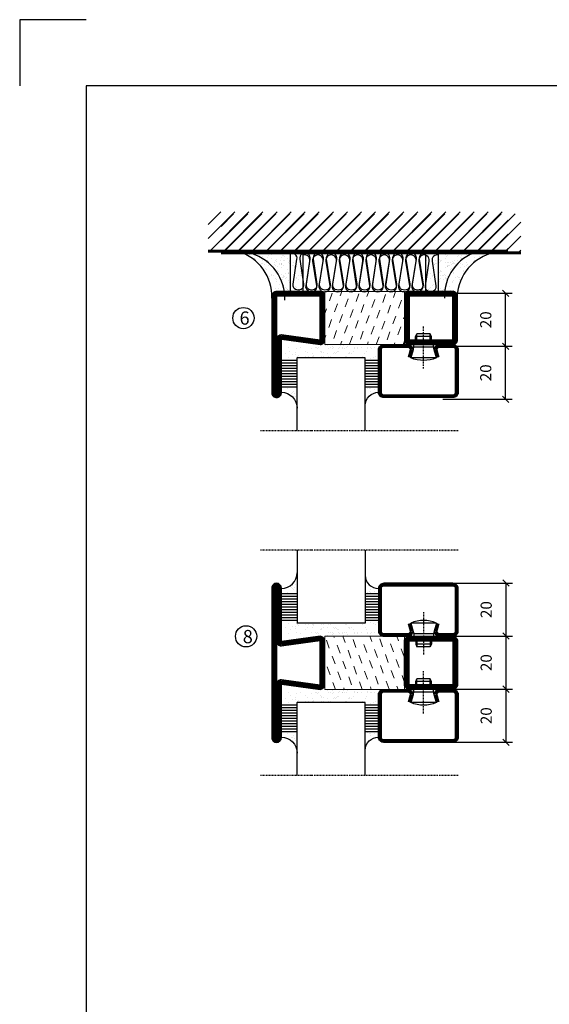
# Model space of a CAD drawing. Extents: x 0 to 1050, y 0 to 742.
# Drawn here: x 0 to 200, y 371 to 742 of the extents above; entities that cross this region are included whole.
import ezdxf

# ---------------------------------------------------------------- set-up
doc = ezdxf.new("R2010")
doc.units = 0
doc.linetypes.add('DASHDOT', pattern=[1, 0.5, -0.25, 0, -0.25])
doc.layers.get('0').update_dxf_attribs({"linetype": 'CONTINUOUS'})
doc.layers.get('DEFPOINTS').update_dxf_attribs({"linetype": 'CONTINUOUS'})
for name, color, linetype in [('CENTRUM', 3, 'DASHDOT'), ('FOGNINGB', 5, 'CONTINUOUS'), ('FRAME050', 6, 'CONTINUOUS'), ('GLAS_MED_FOGNING', 2, 'CONTINUOUS'), ('ISOLATOR', 2, 'CONTINUOUS'), ('ISOLERING', 3, 'CONTINUOUS'), ('SPKONTUR', 7, 'CONTINUOUS'), ('STALPROFIL', 1, 'CONTINUOUS')]:
    doc.layers.add(name, color=color, linetype=linetype)
doc.styles.add('ROMANS', font='romans', dxfattribs={"width": 0.8})
doc.dimstyles.new('ROMANS', dxfattribs={"dimscale": 1.2, "dimtxt": 3.5, "dimasz": 2, "dimexe": 2, "dimexo": 1, "dimgap": 2, "dimtad": 1, "dimdsep": 46, "dimtxsty": 'ROMANS', "dimblk1": 'OBLIQUE', "dimblk2": 'OBLIQUE', "dimsah": 1, "dimcen": 2.5, "dimclrd": 2, "dimclre": 2, "dimclrt": 6, "dimadec": 0, "dimazin": 0, "dimtfac": 1, "dimtmove": 2, "dimatfit": 3, "dimfxl": 1, "dimtolj": 1, "dimarcsym": 0})

# ---------------------------------------------------------------- blocks, each defined once
blk = doc.blocks.new('*X28')
at = {"color": 0}
for p, q in [((-89, -51.88), (-77.52, -40.4)), ((-89, -46.57), (-82.83, -40.4)), ((-89, -41.27), (-88.13, -40.4)), ((-86.82, -55), (-72.22, -40.4)), ((-81.52, -55), (-66.92, -40.4)), ((-76.21, -55), (-61.61, -40.4)), ((-70.91, -55), (-56.31, -40.4)), ((-65.61, -55), (-51.01, -40.4)), ((-60.3, -55), (-45.7, -40.4)), ((-55, -55), (-40.4, -40.4)), ((-49.7, -55), (-35.1, -40.4)), ((-44.39, -55), (-29.79, -40.4)), ((-39.09, -55), (-24.49, -40.4)), ((-33.79, -55), (-19.19, -40.4)), ((-28.48, -55), (-13.88, -40.4)), ((-23.18, -55), (-8.58, -40.4)), ((-17.88, -55), (-3.28, -40.4)), ((-12.57, -55), (2.03, -40.4)), ((-7.27, -55), (7.33, -40.4)), ((-1.97, -55), (12.63, -40.4)), ((3.34, -55), (17.94, -40.4)), ((8.64, -55), (23.24, -40.4)), ((13.94, -55), (24, -44.94)), ((19.25, -55), (24, -50.25))]:
    blk.add_line(p, q, dxfattribs=at)
blk = doc.blocks.new('*X27')
at = {"color": 0}
for p, q in [((-6.84, -25.06), (-6.84, -25.06)), ((-6.01, -25.8), (-6.01, -25.8)), ((-6, -25.6), (-6, -25.6)), ((-1.82, -25.1), (-1.82, -25.1)), ((-0.61, -25.05), (-0.61, -25.05)), ((0, -24.05), (0, -24.05)), ((0.08, -25.88), (0.08, -25.88)), ((-6.93, -26.8), (-6.93, -26.8)), ((-6.93, -29.02), (-6.93, -29.02)), ((-5.64, -26.14), (-5.64, -26.14)), ((-5.3, -26.59), (-5.3, -26.59)), ((-4.52, -27.17), (-4.52, -27.17)), ((-3.9, -27.74), (-3.9, -27.74)), ((-2.96, -27.54), (-2.96, -27.54)), ((-2.59, -26.23), (-2.59, -26.23)), ((-1.91, -29.56), (-1.91, -29.56)), ((-1.7, -28.95), (-1.7, -28.95)), ((-1.55, -26.1), (-1.55, -26.1)), ((-6.81, -32.87), (-6.81, -32.87)), ((-6.13, -31.88), (-6.13, -31.88)), ((-5.82, -33.25), (-5.82, -33.25)), ((-5.23, -30.07), (-5.23, -30.07)), ((-5.09, -31.74), (-5.09, -31.74)), ((-4.39, -31.02), (-4.39, -31.02)), ((-4.38, -30.61), (-4.38, -30.61)), ((-3.46, -31.53), (-3.46, -31.53)), ((-1.57, -32.81), (-1.57, -32.81)), ((-1.54, -29.9), (-1.54, -29.9)), ((-1.35, -32.54), (-1.35, -32.54)), ((-0.74, -31.17), (-0.74, -31.17)), ((0.2, -31.49), (0.2, -31.49)), ((0.3, -31.03), (0.3, -31.03)), ((1, -30.06), (1, -30.06)), ((1.01, -30.83), (1.01, -30.83)), ((2.19, -33.32), (2.19, -33.32)), ((-6.68, -36.73), (-6.68, -36.73)), ((-4.28, -36.81), (-4.28, -36.81)), ((-4.27, -34.88), (-4.27, -34.88)), ((-3.83, -35.07), (-3.83, -35.07)), ((-3.61, -35.08), (-3.61, -35.08)), ((-3.46, -35.41), (-3.46, -35.41)), ((-3.24, -36.68), (-3.24, -36.68)), ((-2.77, -35.62), (-2.77, -35.62)), ((-1.72, -37), (-1.72, -37)), ((-1.62, -36.46), (-1.62, -36.46)), ((-1.44, -36.66), (-1.44, -36.66)), ((1.1, -36.1), (1.1, -36.1)), ((1.13, -34.68), (1.13, -34.68)), ((2.14, -35.97), (2.14, -35.97)), ((2.55, -33.65), (2.55, -33.65)), ((2.62, -35.07), (2.62, -35.07)), ((3.46, -35.61), (3.46, -35.61)), ((3.67, -36.69), (3.67, -36.69)), ((3.77, -35.75), (3.77, -35.75)), ((4.29, -35.25), (4.29, -35.25)), ((6.29, -37.07), (6.29, -37.07)), ((-5.96, -37.56), (-5.96, -37.56)), ((-4.14, -38.73), (-4.14, -38.73)), ((0.27, -37.55), (0.27, -37.55)), ((0.27, -38.83), (0.27, -38.83)), ((0.64, -39.16), (0.64, -39.16)), ((1.26, -38.54), (1.26, -38.54)), ((6.5, -37.54), (6.5, -37.54)), ((6.5, -38.47), (6.5, -38.47)), ((6.65, -37.41), (6.65, -37.41)), ((8.39, -39), (8.39, -39)), ((10.99, -39.98), (10.99, -39.98))]:
    blk.add_line(p, q, dxfattribs=at)
blk = doc.blocks.new('65_INF-B10')
at = {"layer": 'FOGNINGB', "const_width": 0.8}
blk.add_lwpolyline([(24, -40.4), (-89, -40.4)], dxfattribs=at)
at = {"layer": 'GLAS_MED_FOGNING'}
for p, q in [((-58, -25), (-58, -40)), ((-7, -25), (-7, -40))]:
    blk.add_line(p, q, dxfattribs=at)
for centre, start, end in [((-82.61, -23.14), 286.8568, 2.0678), ((17.61, -23.14), 177.9322, 253.1432)]:
    blk.add_arc(centre, 17.62, start, end, dxfattribs=at)
at = {"layer": 'ISOLERING'}
blk.add_lwpolyline([(-58, -39.44, 0.538866), (-55.52, -37.19), (-56.98, -27.81, -1.166667), (-53.02, -27.81), (-54.48, -37.19, 1.166667), (-50.52, -37.19), (-51.98, -27.81, -1.166667), (-48.02, -27.81), (-49.48, -37.19, 1.166667), (-45.52, -37.19), (-46.98, -27.81, -1.166667), (-43.02, -27.81), (-44.48, -37.19, 1.166667), (-40.52, -37.19), (-41.98, -27.81, -1.166667), (-38.02, -27.81), (-39.48, -37.19, 1.166667), (-35.52, -37.19), (-36.98, -27.81, -1.166667), (-33.02, -27.81), (-34.48, -37.19, 1.166667), (-30.52, -37.19), (-31.98, -27.81, -1.166667), (-28.02, -27.81), (-29.48, -37.19, 1.166667), (-25.52, -37.19), (-26.98, -27.81, -1.166667), (-23.02, -27.81), (-24.48, -37.19, 1.166667), (-20.52, -37.19), (-21.98, -27.81, -1.166667), (-18.02, -27.81), (-19.48, -37.19, 1.166667), (-15.52, -37.19), (-16.98, -27.81, -1.166667), (-13.02, -27.81), (-14.48, -37.19, 1.166667), (-10.52, -37.19), (-11.98, -27.81, -1.166667), (-8.02, -27.81), (-9.48, -37.19, 0.538866), (-7, -39.44, 0.538866)], format="xyb", dxfattribs=at)
at = {"layer": 'SPKONTUR'}
blk.add_line((24, -40), (-89, -40), dxfattribs=at)
at = {"layer": 'FOGNINGB'}
blk.add_blockref('*X28', (0, 0), dxfattribs=at)
at = {"layer": 'GLAS_MED_FOGNING', "xscale": -1}
blk.add_blockref('*X27', (-65, 0), dxfattribs=at)
at = {"layer": 'GLAS_MED_FOGNING'}
blk.add_blockref('*X27', (0, 0), dxfattribs=at)
blk = doc.blocks.new('_Oblique')
at = {"color": 0, "linetype": 'ByBlock', "lineweight": -2}
blk.add_line((-0.5, -0.5), (0.5, 0.5), dxfattribs=at)
blk = doc.blocks.new('*D274')
at = {"layer": 'DEFPOINTS', "color": 0, "transparency": 16777216}
for p in [(158.2, 510.07), (183.27, 510.07), (158.4, 490.07)]:
    blk.add_point(p, dxfattribs=at)
at = {"layer": 'GLAS_MED_FOGNING', "color": 2, "lineweight": -2, "transparency": 16777216}
for p, q in [((159.4, 510.07), (185.67, 510.07)), ((183.27, 490.07), (183.27, 510.07)), ((159.6, 490.07), (185.67, 490.07))]:
    blk.add_line(p, q, dxfattribs=at)
at = {"layer": 'GLAS_MED_FOGNING', "color": 2, "lineweight": -2, "transparency": 16777216, "xscale": 2.4, "yscale": 2.4, "zscale": 2.4}
for p, rotation in [((183.27, 510.07), 90), ((183.27, 490.07), 270)]:
    blk.add_blockref('_Oblique', p, dxfattribs=dict(at, rotation=rotation))
at = {"layer": 'GLAS_MED_FOGNING', "color": 6, "transparency": 16777216, "insert": (175.77, 500.07), "char_height": 4.2, "attachment_point": 5, "rotation": 90, "style": 'ROMANS'}
blk.add_mtext('\\A1;20', dxfattribs=at)
blk = doc.blocks.new('*D275')
at = {"layer": 'DEFPOINTS', "color": 0, "transparency": 16777216}
for p in [(158.2, 530.07), (183.27, 530.07), (160.7, 510.07)]:
    blk.add_point(p, dxfattribs=at)
at = {"layer": 'GLAS_MED_FOGNING', "color": 2, "lineweight": -2, "transparency": 16777216}
for p, q in [((159.4, 530.07), (185.67, 530.07)), ((183.27, 510.07), (183.27, 530.07)), ((161.9, 510.07), (185.67, 510.07))]:
    blk.add_line(p, q, dxfattribs=at)
at = {"layer": 'GLAS_MED_FOGNING', "color": 2, "lineweight": -2, "transparency": 16777216, "xscale": 2.4, "yscale": 2.4, "zscale": 2.4}
for p, rotation in [((183.27, 530.07), 90), ((183.27, 510.07), 270)]:
    blk.add_blockref('_Oblique', p, dxfattribs=dict(at, rotation=rotation))
at = {"layer": 'GLAS_MED_FOGNING', "color": 6, "transparency": 16777216, "insert": (175.77, 520.07), "char_height": 4.2, "attachment_point": 5, "rotation": 90, "style": 'ROMANS'}
blk.add_mtext('\\A1;20', dxfattribs=at)
blk = doc.blocks.new('*D276')
at = {"layer": 'DEFPOINTS', "color": 0, "transparency": 16777216}
for p in [(158.02, 619.36), (183.1, 619.36), (158.22, 599.36)]:
    blk.add_point(p, dxfattribs=at)
at = {"layer": 'GLAS_MED_FOGNING', "color": 2, "lineweight": -2, "transparency": 16777216}
for p, q in [((159.22, 619.36), (185.5, 619.36)), ((183.1, 599.36), (183.1, 619.36)), ((159.42, 599.36), (185.5, 599.36))]:
    blk.add_line(p, q, dxfattribs=at)
at = {"layer": 'GLAS_MED_FOGNING', "color": 2, "lineweight": -2, "transparency": 16777216, "xscale": 2.4, "yscale": 2.4, "zscale": 2.4}
for p, rotation in [((183.1, 619.36), 90), ((183.1, 599.36), 270)]:
    blk.add_blockref('_Oblique', p, dxfattribs=dict(at, rotation=rotation))
at = {"layer": 'GLAS_MED_FOGNING', "color": 6, "transparency": 16777216, "insert": (175.6, 609.36), "char_height": 4.2, "attachment_point": 5, "rotation": 90, "style": 'ROMANS'}
blk.add_mtext('\\A1;20', dxfattribs=at)
blk = doc.blocks.new('*D277')
at = {"layer": 'DEFPOINTS', "color": 0, "transparency": 16777216}
for p in [(158.02, 639.36), (183.1, 639.36), (160.52, 619.36)]:
    blk.add_point(p, dxfattribs=at)
at = {"layer": 'GLAS_MED_FOGNING', "color": 2, "lineweight": -2, "transparency": 16777216}
for p, q in [((159.22, 639.36), (185.5, 639.36)), ((183.1, 619.36), (183.1, 639.36)), ((161.72, 619.36), (185.5, 619.36))]:
    blk.add_line(p, q, dxfattribs=at)
at = {"layer": 'GLAS_MED_FOGNING', "color": 2, "lineweight": -2, "transparency": 16777216, "xscale": 2.4, "yscale": 2.4, "zscale": 2.4}
for p, rotation in [((183.1, 639.36), 90), ((183.1, 619.36), 270)]:
    blk.add_blockref('_Oblique', p, dxfattribs=dict(at, rotation=rotation))
at = {"layer": 'GLAS_MED_FOGNING', "color": 6, "transparency": 16777216, "insert": (175.6, 629.36), "char_height": 4.2, "attachment_point": 5, "rotation": 90, "style": 'ROMANS'}
blk.add_mtext('\\A1;20', dxfattribs=at)
blk = doc.blocks.new('2020')
at = {"layer": 'SPKONTUR'}
for points in [[(-13.2, 0, -0.4142136), (-15, 1.8), (-15, 18.2, -0.4142136), (-13.2, 20), (3.2, 20, -0.4142136), (5, 18.2), (5, 1.8, -0.4142136), (3.2, 0)], [(-13.2, 1.75, -0.4142136), (-13.25, 1.8), (-13.25, 18.2, -0.4142136), (-13.2, 18.25), (3.2, 18.25, -0.4142136), (3.25, 18.2), (3.25, 1.8, -0.4142136), (3.2, 1.75)]]:
    blk.add_lwpolyline(points, format="xyb", close=True, dxfattribs=at)
at = {"layer": 'STALPROFIL', "const_width": 1.75}
blk.add_lwpolyline([(-13.2, 0.875, -0.4142136), (-14.125, 1.8), (-14.125, 18.2, -0.4142136), (-13.2, 19.125), (3.2, 19.125, -0.4142136), (4.125, 18.2), (4.125, 1.8, -0.4142136), (3.2, 0.875)], format="xyb", close=True, dxfattribs=at)
blk = doc.blocks.new('2022')
at = {"layer": 'SPKONTUR'}
for points in [[(23.2, -20), (23.2, -20, 0.414214), (25, -18.2), (25, -18.2, 0.414214), (23.2, -16.4), (3, -16.4), (5, -1.8, 0.414214), (3.2, 0), (3.2, 0), (-13.2, 0, 0.414214), (-15, -1.8), (-13, -16.4), (-33.2, -16.4, 0.414214), (-35, -18.2), (-35, -18.2, 0.414214), (-33.2, -20)], [(23.2, -18.25), (23.2, -18.25, 0.413618), (23.25, -18.2, 0.41358), (23.2, -18.15), (3, -18.15, -0.425549), (1.25, -16.33), (3.25, -1.78, 0.287951), (3.2, -1.75), (3.2, -1.75), (-13.2, -1.75, 0.287951), (-13.25, -1.78), (-11.25, -16.33, -0.425549), (-13, -18.15), (-33.2, -18.15, 0.413628), (-33.25, -18.2, 0.41357), (-33.2, -18.25)]]:
    blk.add_lwpolyline(points, format="xyb", close=True, dxfattribs=at)
at = {"layer": 'STALPROFIL', "const_width": 1.75}
blk.add_lwpolyline([(-5, -19.12), (23.2, -19.12, 0.414214), (24.12, -18.2, 0.414214), (23.2, -17.27), (3, -17.27, -0.413647), (2.13, -16.4), (4.12, -1.8, 0.414757), (3.2, -0.88), (3.2, -0.88), (-13.2, -0.88, 0.414757), (-14.12, -1.8), (-12.13, -16.4, -0.413647), (-13, -17.27), (-33.2, -17.27, 0.414214), (-34.12, -18.2, 0.414214), (-33.2, -19.12)], format="xyb", close=True, dxfattribs=at)
blk = doc.blocks.new('*U272')
at = {"layer": 'ISOLATOR', "lineweight": 0}
h = blk.add_hatch(dxfattribs=at)
h.set_pattern_fill('DASH', color=256, angle=-70, style=0)
h.set_pattern_definition([(290, (-5, -5), (4.06944, -1.89761), [3.175, -3.175])])
h.paths.add_polyline_path([(-20, 5), (-20, 25), (-50, 25), (-50, 5)])
blk.add_lwpolyline([(-50, 25), (-50, 5), (-20, 5), (-20, 25)], close=True, dxfattribs=at)
at = {"lineweight": 0, "rotation": 270}
for name, p in [('2022', (-50, 10)), ('2020', (-20, 10))]:
    blk.add_blockref(name, p, dxfattribs=at)
blk = doc.blocks.new('*D278')
at = {"layer": 'DEFPOINTS', "color": 0, "transparency": 16777216}
for p in [(158.2, 490.07), (183.27, 490.07), (158.4, 470.07)]:
    blk.add_point(p, dxfattribs=at)
at = {"layer": 'GLAS_MED_FOGNING', "color": 2, "lineweight": -2, "transparency": 16777216}
for p, q in [((159.4, 490.07), (185.67, 490.07)), ((183.27, 470.07), (183.27, 490.07)), ((159.6, 470.07), (185.67, 470.07))]:
    blk.add_line(p, q, dxfattribs=at)
at = {"layer": 'GLAS_MED_FOGNING', "color": 2, "lineweight": -2, "transparency": 16777216, "xscale": 2.4, "yscale": 2.4, "zscale": 2.4}
for p, rotation in [((183.27, 490.07), 90), ((183.27, 470.07), 270)]:
    blk.add_blockref('_Oblique', p, dxfattribs=dict(at, rotation=rotation))
at = {"layer": 'GLAS_MED_FOGNING', "color": 6, "transparency": 16777216, "insert": (175.77, 480.07), "char_height": 4.2, "attachment_point": 5, "rotation": 90, "style": 'ROMANS'}
blk.add_mtext('\\A1;20', dxfattribs=at)
blk = doc.blocks.new('2021')
at = {"layer": 'SPKONTUR'}
for points in [[(-13, -16.4), (-15, -1.8, -0.414214), (-13.2, 0), (3.2, 0, -0.414214), (5, -1.8), (5, -18.2, -0.414214), (3.2, -20), (-33.2, -20, -0.414214), (-35, -18.2), (-35, -18.2, -0.414214), (-33.2, -16.4)], [(-11.25, -16.33), (-13.25, -1.78, -0.287951), (-13.2, -1.75), (3.2, -1.75, -0.414214), (3.25, -1.8), (3.25, -18.2, -0.414214), (3.2, -18.25), (-33.2, -18.25, -0.413617), (-33.25, -18.2, -0.41358), (-33.2, -18.15), (-13, -18.15, 0.425549)]]:
    blk.add_lwpolyline(points, format="xyb", close=True, dxfattribs=at)
at = {"layer": 'STALPROFIL', "const_width": 1.75}
blk.add_lwpolyline([(-12.13, -16.4), (-14.12, -1.8, -0.414757), (-13.2, -0.88), (3.2, -0.88, -0.414214), (4.12, -1.8), (4.12, -18.2, -0.414214), (3.2, -19.12), (-33.2, -19.12, -0.414214), (-34.12, -18.2, -0.414214), (-33.2, -17.27), (-13, -17.27, 0.413647)], format="xyb", close=True, dxfattribs=at)
blk = doc.blocks.new('*U269')
at = {"layer": 'ISOLATOR', "lineweight": 0}
h = blk.add_hatch(dxfattribs=at)
h.set_pattern_fill('DASH', color=256, angle=20, style=0)
h.set_pattern_definition([(20, (5, -5), (1.89761, 4.06944), [3.175, -3.175])])
h.paths.add_polyline_path([(-5, -20), (-25, -20), (-25, -50), (-5, -50)])
blk.add_lwpolyline([(-25, -50), (-5, -50), (-5, -20), (-25, -20)], close=True, dxfattribs=at)
at = {"lineweight": 0}
for name, p in [('2020', (-10, -20)), ('2021', (-10, -50))]:
    blk.add_blockref(name, p, dxfattribs=at)
blk = doc.blocks.new('*X245')
at = {"color": 0}
for p, q in [((-53.67, 29.92), (-53.67, 29.92)), ((-51.01, 29.96), (-51.01, 29.96)), ((-49.52, 29.98), (-49.52, 29.98)), ((-48.97, 29.8), (-48.97, 29.8)), ((-43.29, 29.99), (-43.29, 29.99)), ((-55.28, 26.61), (-55.28, 26.61)), ((-54.91, 29.43), (-54.91, 29.43)), ((-54.35, 29.09), (-54.35, 29.09)), ((-53.54, 26.07), (-53.54, 26.07)), ((-51.87, 27.5), (-51.87, 27.5)), ((-51.63, 29.45), (-51.63, 29.45)), ((-50.85, 28.14), (-50.85, 28.14)), ((-50.59, 29.59), (-50.59, 29.59)), ((-49.27, 28.36), (-49.27, 28.36)), ((-48.68, 29.44), (-48.68, 29.44)), ((-48.14, 26.26), (-48.14, 26.26)), ((-47.28, 26.54), (-47.28, 26.54)), ((-46.91, 26.2), (-46.91, 26.2)), ((-45.73, 28.12), (-45.73, 28.12)), ((-45.64, 27.51), (-45.64, 27.51)), ((-42.91, 26.33), (-42.91, 26.33)), ((-42.45, 29.46), (-42.45, 29.46)), ((-41.27, 28.29), (-41.27, 28.29)), ((-40.9, 27.96), (-40.9, 27.96)), ((-40.33, 28.31), (-40.33, 28.31)), ((-39.41, 27.52), (-39.41, 27.52)), ((-39.16, 26.36), (-39.16, 26.36)), ((-37.98, 26.07), (-37.98, 26.07)), ((-37.79, 26.31), (-37.79, 26.31)), ((-36.36, 26.28), (-36.36, 26.28)), ((-36.22, 29.47), (-36.22, 29.47)), ((-35.09, 28.38), (-35.09, 28.38)), ((-44.41, 25.22), (-44.41, 25.22)), ((-43.37, 25.36), (-43.37, 25.36)), ((-41.74, 25.57), (-41.74, 25.57)), ((-39.02, 25.93), (-39.02, 25.93))]:
    blk.add_line(p, q, dxfattribs=at)
blk = doc.blocks.new('*X68')
at = {"color": 0}
for p, q in [((-59.16, 41.51), (-59.16, 41.51)), ((-57.66, 43.32), (-57.66, 43.32)), ((-57.29, 42.98), (-57.29, 42.98)), ((-57.17, 44.26), (-57.17, 44.26)), ((-56.72, 42.52), (-56.72, 42.52)), ((-56.58, 43.49), (-56.58, 43.49)), ((-56.12, 44.39), (-56.12, 44.39)), ((-55.55, 41.39), (-55.55, 41.39)), ((-58.79, 29.95), (-58.79, 29.95)), ((-55.75, 29.97), (-55.75, 29.97)), ((-61.36, 28.17), (-61.36, 28.17)), ((-61.13, 29.42), (-61.13, 29.42)), ((-59.73, 28.38), (-59.73, 28.38)), ((-58.66, 26.09), (-58.66, 26.09)), ((-58.1, 27.49), (-58.1, 27.49)), ((-57.02, 28.74), (-57.02, 28.74)), ((-56.08, 28.07), (-56.08, 28.07)), ((-55.98, 28.88), (-55.98, 28.88))]:
    blk.add_line(p, q, dxfattribs=at)
blk = doc.blocks.new('GLASV6_18')
at = {"layer": 'GLAS_MED_FOGNING'}
for p, q in [((9.6, 49), (9.6, 30)), ((9.6, 41), (3.6, 41)), ((9.6, 40), (3.6, 40)), ((9.6, 39), (3.6, 39)), ((9.6, 38), (3.6, 38)), ((9.6, 37), (3.6, 37)), ((9.6, 36), (3.6, 36)), ((9.6, 35), (3.6, 35)), ((9.6, 34), (3.6, 34)), ((9.6, 33), (3.6, 33)), ((9.6, 32), (3.6, 32)), ((9.6, 31), (3.6, 31))]:
    blk.add_line(p, q, dxfattribs=at)
blk.add_arc((3.6, 49), 6, 270, 0, dxfattribs=at)
blk.add_blockref('*X68', (65, 0), dxfattribs=at)
blk = doc.blocks.new('SP40020')
at = {"layer": 'CENTRUM'}
blk.add_line((-13, 34.07), (-13, 18), dxfattribs=at)
at = {"layer": 'GLAS_MED_FOGNING'}
for p, q in [((-8.2, 30), (-17.8, 30)), ((-17.8, 30), (-16.73, 26)), ((-8.2, 30), (-9.27, 26)), ((-9.27, 26), (-16.73, 26)), ((-16.73, 26), (-16.73, 25)), ((-9.27, 26), (-9.27, 25)), ((-16, 23.5), (-16, 22)), ((-15.5, 23.5), (-15.5, 21)), ((-10.5, 23.5), (-10.5, 21)), ((-10, 23.5), (-10, 22)), ((-10, 22), (-16, 22)), ((-16, 22), (-15.5, 21)), ((-10.5, 21), (-15.5, 21)), ((-10, 22), (-10.5, 21))]:
    blk.add_line(p, q, dxfattribs=at)
blk.add_arc((-13, 18.93), 12.07, 66.5445, 113.4555, dxfattribs=at)
blk = doc.blocks.new('SP43020')
at = {"layer": 'SPKONTUR'}
blk.add_lwpolyline([(-8.2, 30), (-9, 27, 0.414214), (-7, 25), (-2, 25, 0.414214), (0, 27), (0, 43, 0.414214), (-2, 45), (-28, 45, 0.414214), (-30, 43), (-30, 27, 0.414214), (-28, 25), (-19, 25, 0.414214), (-17, 27), (-17.8, 30)], format="xyb", dxfattribs=at)
at = {"layer": 'STALPROFIL', "const_width": 1.25}
blk.add_lwpolyline([(-7.59, 29.84), (-8.37, 26.93, 0.398381), (-7, 25.62), (-2, 25.62, 0.414214), (-0.62, 27), (-0.62, 43, 0.414214), (-2, 44.38), (-28, 44.38, 0.414214), (-29.37, 43), (-29.37, 27, 0.414214), (-28, 25.62), (-19, 25.62, 0.398381), (-17.63, 26.93), (-18.41, 29.84)], format="xyb", dxfattribs=at)
at = {"layer": 'GLAS_MED_FOGNING'}
blk.add_blockref('SP40020', (0, 0), dxfattribs=at)
blk = doc.blocks.new('*X69')
at = {"color": 0}
for p, q in [((-39.97, 46.52), (-39.97, 46.52)), ((-39.43, 41.14), (-39.43, 41.14)), ((-39.17, 41.45), (-39.17, 41.45)), ((-38.29, 41.72), (-38.29, 41.72)), ((-38.13, 41.58), (-38.13, 41.58)), ((-38.03, 42.56), (-38.03, 42.56)), ((-36.5, 41.8), (-36.5, 41.8)), ((-37.92, 30.16), (-37.92, 30.16)), ((-37.06, 30), (-37.06, 30)), ((-35.25, 30.05), (-35.25, 30.05)), ((-39.41, 27.52), (-39.41, 27.52)), ((-39.16, 26.36), (-39.16, 26.36)), ((-37.98, 26.07), (-37.98, 26.07)), ((-37.79, 26.31), (-37.79, 26.31)), ((-36.36, 26.28), (-36.36, 26.28)), ((-36.22, 29.47), (-36.22, 29.47)), ((-35.09, 28.38), (-35.09, 28.38)), ((-39.02, 25.93), (-39.02, 25.93))]:
    blk.add_line(p, q, dxfattribs=at)
blk = doc.blocks.new('GLASH5')
at = {"layer": 'GLAS_MED_FOGNING'}
for p, q in [((-25, 49), (-25, 30)), ((-20, 41), (-25, 41)), ((-20, 40), (-25, 40)), ((-20, 39), (-25, 39)), ((-20, 38), (-25, 38)), ((-20, 37), (-25, 37)), ((-20, 36), (-25, 36)), ((-20, 35), (-25, 35)), ((-20, 34), (-25, 34)), ((-20, 33), (-25, 33)), ((-20, 32), (-25, 32)), ((-20, 31), (-25, 31))]:
    blk.add_line(p, q, dxfattribs=at)
blk.add_arc((-20, 48), 5, 180, 270, dxfattribs=at)
blk.add_blockref('*X69', (15, 0), dxfattribs=at)
blk = doc.blocks.new('glas 77000')
at = {"layer": 'CENTRUM'}
blk.add_lwpolyline([(125.25, 557.55), (90.25, 557.55), (69.85, 557.55), (50.79, 557.55)], dxfattribs=at)
at = {"layer": 'GLAS_MED_FOGNING'}
for p, q in [((90.25, 585.05), (64.6, 585.05)), ((64.6, 557.55), (64.6, 566.05)), ((90.25, 557.55), (90.25, 566.05))]:
    blk.add_line(p, q, dxfattribs=at)
at = {"xscale": -1, "rotation": 180}
for name, p in [('SP43020', (125.25, 615.05)), ('GLASV6_18', (55, 615.05))]:
    blk.add_blockref(name, p, dxfattribs=at)
at = {"layer": 'GLAS_MED_FOGNING', "xscale": -1, "rotation": 180}
for name, p in [('*X245', (119.5, 615.05)), ('*X245', (125.25, 615.05)), ('GLASH5', (115.25, 615.05))]:
    blk.add_blockref(name, p, dxfattribs=at)

msp = doc.modelspace()

# ---------------------------------------------------------------- linework, layer by layer
at = {"layer": 'FRAME050', "color": 5}
for p, q in [((0, 742.5), (0, 717.5)), ((25, 742.5), (0, 742.5)), ((25, 717.5), (25, 25)), ((1025, 717.5), (25, 717.5))]:
    msp.add_line(p, q, dxfattribs=at)
at = {"layer": 'GLAS_MED_FOGNING'}
for centre in [(84.299, 630), (85.301, 510)]:
    msp.add_circle(centre, 4, dxfattribs=at)
at = {"layer": 'ISOLATOR', "lineweight": 0}
msp.add_lwpolyline([(114.998, 620), (114.998, 640), (144.998, 640), (144.998, 620)], close=True, dxfattribs=at)

# ---------------------------------------------------------------- block references
at = {"lineweight": 0, "xscale": -1, "rotation": 270}
msp.add_blockref('*U269', (164.998, 645), dxfattribs=at)
for p in [(39.944, 29.95), (39.945, -100.05)]:
    msp.add_blockref('glas 77000', p)
at = {"xscale": -1, "rotation": 180}
msp.add_blockref('glas 77000', (39.945, 1100.05), dxfattribs=at)
at = {"lineweight": 0}
msp.add_blockref('*U272', (164.999, 485), dxfattribs=at)
at = {"layer": 'GLAS_MED_FOGNING', "rotation": 180}
for p in [(94.999, 615), (99.855, 614.298)]:
    msp.add_blockref('65_INF-B10', p, dxfattribs=at)

# ---------------------------------------------------------------- texts
at = {"layer": 'CENTRUM', "char_height": 5, "width": 7.5, "attachment_point": 1, "style": 'ROMANS'}
for s, insert in [('{\\C6;6}', (82.828, 632.509)), ('{\\C6;8}', (84.051, 512.396))]:
    msp.add_mtext(s, dxfattribs=dict(at, insert=insert))

# ---------------------------------------------------------------- dimensions: what is measured, and where the dimension line sits
at = {"layer": 'GLAS_MED_FOGNING'}
for base, p1, p2, picture, middle in [((183.099, 639.365), (160.523, 619.365), (158.023, 639.365), '*D277', (175.599, 629.365)), ((183.099, 619.365), (158.222, 599.365), (158.023, 619.365), '*D276', (175.599, 609.365)), ((183.274, 530.067), (160.699, 510.067), (158.199, 530.067), '*D275', (175.774, 520.067)), ((183.274, 510.067), (158.398, 490.067), (158.199, 510.067), '*D274', (175.774, 500.067)), ((183.274, 490.067), (158.398, 470.067), (158.199, 490.067), '*D278', (175.774, 480.067))]:
    dim = msp.add_linear_dim(base=base, p1=p1, p2=p2, angle=90, dimstyle='ROMANS', dxfattribs=at)
    dim.commit()
    dim.dimension.update_dxf_attribs({"geometry": picture, "text_midpoint": middle, "dimtype": 160})

doc.saveas('drawing.dxf')
